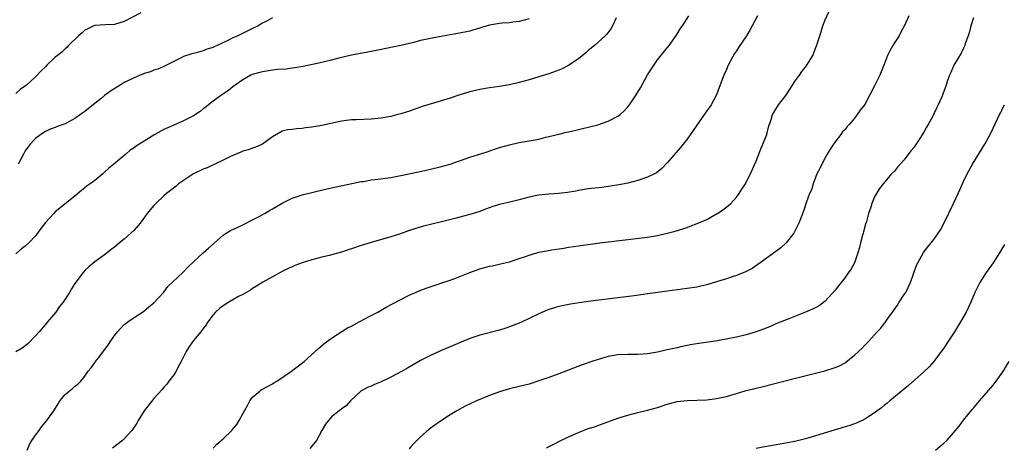
# Model space of a CAD drawing. Units: inches. Extents: x 2616000 to 2619000, y 1533000 to 1536000.
# Drawn here: x 2617178 to 2617377, y 1534894 to 1534980 of the extents above; entities that cross this region are included whole.
import ezdxf

# ---------------------------------------------------------------- set-up
doc = ezdxf.new("R2010")
doc.units = ezdxf.units.IN
doc.header["$MEASUREMENT"] = 0
doc.layers.add('LD26161533_10ft', color=92, linetype='Continuous')

msp = doc.modelspace()

# ---------------------------------------------------------------- linework, layer by layer
at = {"layer": 'LD26161533_10ft'}
for points, elevation in [([(2617202.37, 1534981.63), (2617199, 1534979.87), (2617197, 1534979.25), (2617195.21, 1534979.21), (2617193, 1534979.09), (2617192.81, 1534979), (2617191.62, 1534978.38), (2617191, 1534978.1), (2617190.43, 1534977.57), (2617189.69, 1534977), (2617187.69, 1534975), (2617187.37, 1534974.63), (2617187, 1534974.35), (2617186.31, 1534973.69), (2617185.45, 1534973), (2617185, 1534972.62), (2617183.28, 1534971), (2617183, 1534970.69), (2617182.14, 1534969.86), (2617181, 1534968.68), (2617179.17, 1534967), (2617179, 1534966.86), (2617177.89, 1534966.11), (2617177, 1534965.31)], 8170), ([(2617217, 1534893.46), (2617217.76, 1534894.24), (2617219, 1534895.33), (2617220.77, 1534897), (2617220.88, 1534897.12), (2617221.76, 1534898.24), (2617222.25, 1534899), (2617223, 1534900.38), (2617223.32, 1534901), (2617223.94, 1534902.06), (2617224.44, 1534903), (2617225, 1534903.73), (2617226.43, 1534905), (2617226.75, 1534905.25), (2617227, 1534905.39), (2617229, 1534906.47), (2617229.32, 1534906.68), (2617229.87, 1534907), (2617232.87, 1534909), (2617235.41, 1534911), (2617238.37, 1534913.63), (2617239.44, 1534914.56), (2617241, 1534915.71), (2617244.21, 1534917.79), (2617245, 1534918.18), (2617246.57, 1534919), (2617247, 1534919.24), (2617247.48, 1534919.48), (2617249, 1534920.31), (2617250.37, 1534921), (2617252.03, 1534921.97), (2617253.32, 1534922.68), (2617255, 1534923.57), (2617257, 1534924.54), (2617258.01, 1534925), (2617258.71, 1534925.29), (2617260.14, 1534925.86), (2617262.75, 1534926.75), (2617263.11, 1534926.89), (2617265, 1534927.5), (2617265.76, 1534927.76), (2617267, 1534928.21), (2617268.99, 1534929.01), (2617271, 1534929.74), (2617273, 1534930.28), (2617273.61, 1534930.39), (2617275.24, 1534930.76), (2617277, 1534931.19), (2617279, 1534931.83), (2617280.27, 1534932.27), (2617281, 1534932.55), (2617282.55, 1534933), (2617283, 1534933.12), (2617284.6, 1534933.4), (2617285.6, 1534933.6), (2617288.04, 1534933.96), (2617289, 1534934.14), (2617291, 1534934.44), (2617295.35, 1534935), (2617305, 1534936.18), (2617307, 1534936.5), (2617309, 1534936.97), (2617310.58, 1534937.42), (2617313, 1534938.17), (2617313.62, 1534938.38), (2617315.08, 1534938.92), (2617317, 1534939.78), (2617319, 1534940.88), (2617319.2, 1534941), (2617320.28, 1534941.72), (2617321.4, 1534942.6), (2617321.84, 1534943), (2617323, 1534944.28), (2617323.53, 1534945), (2617324.08, 1534945.92), (2617324.82, 1534947), (2617325, 1534947.29), (2617325.86, 1534949), (2617326.56, 1534950.56), (2617327, 1534951.59), (2617327.53, 1534953), (2617327.95, 1534954.05), (2617328.37, 1534955), (2617329.15, 1534957), (2617329.53, 1534958.47), (2617330.05, 1534960.05), (2617330.32, 1534961), (2617330.56, 1534961.44), (2617331, 1534962.13), (2617331.32, 1534962.68), (2617331.52, 1534963), (2617333, 1534964.87), (2617335, 1534967.93), (2617335.79, 1534969), (2617336.24, 1534969.76), (2617337, 1534970.63), (2617337.15, 1534970.85), (2617337.29, 1534971), (2617337.74, 1534971.74), (2617338.47, 1534973), (2617338.65, 1534973.35), (2617339.19, 1534974.81), (2617339.27, 1534975), (2617339.37, 1534975.37), (2617339.87, 1534977), (2617340.18, 1534977.82), (2617340.52, 1534979), (2617341, 1534980.21), (2617342.26, 1534983)], 8230), ([(2617298.65, 1534980.65), (2617297.91, 1534979), (2617297.58, 1534978.42), (2617296.72, 1534977.28), (2617296.44, 1534977), (2617294.23, 1534975), (2617293, 1534973.97), (2617292.49, 1534973.51), (2617291, 1534972.3), (2617289.07, 1534971), (2617287.7, 1534970.3), (2617287, 1534970.01), (2617286.27, 1534969.73), (2617285, 1534969.3), (2617283, 1534968.68), (2617281, 1534968.09), (2617279, 1534967.54), (2617277, 1534967.06), (2617275, 1534966.7), (2617273, 1534966.42), (2617271, 1534966.09), (2617269, 1534965.62), (2617266.99, 1534965.01), (2617265, 1534964.34), (2617260.49, 1534963), (2617259.37, 1534962.63), (2617259, 1534962.49), (2617257.88, 1534962.12), (2617257, 1534961.79), (2617255, 1534961.16), (2617254.44, 1534961), (2617253, 1534960.64), (2617252.58, 1534960.58), (2617251, 1534960.28), (2617249, 1534960.07), (2617245.94, 1534959.94), (2617245, 1534959.92), (2617243, 1534959.66), (2617239, 1534958.83), (2617237, 1534958.49), (2617235.68, 1534958.32), (2617235, 1534958.21), (2617233.85, 1534958.15), (2617233, 1534958), (2617232.08, 1534957.92), (2617231, 1534957.63), (2617229.8, 1534957), (2617229, 1534956.49), (2617227, 1534955), (2617225.59, 1534954.41), (2617225, 1534954.24), (2617224.1, 1534953.9), (2617223, 1534953.61), (2617222.6, 1534953.4), (2617221, 1534952.75), (2617220.53, 1534952.53), (2617219, 1534951.75), (2617215.75, 1534950.25), (2617215, 1534949.93), (2617213.04, 1534949), (2617209.99, 1534947), (2617209.47, 1534946.53), (2617208.36, 1534945.64), (2617207.52, 1534945), (2617207, 1534944.54), (2617205.35, 1534943), (2617205, 1534942.62), (2617204.25, 1534941.75), (2617203.66, 1534941), (2617202.19, 1534939), (2617201, 1534937.63), (2617200.35, 1534937), (2617199, 1534935.79), (2617198, 1534935), (2617197, 1534934.15), (2617196.32, 1534933.68), (2617195.52, 1534933), (2617195, 1534932.58), (2617193, 1534931.16), (2617191.8, 1534930.2), (2617191, 1534929.43), (2617190.65, 1534929), (2617189, 1534926.76), (2617188.3, 1534925.7), (2617187.91, 1534925), (2617186.61, 1534923), (2617185.9, 1534922.1), (2617185.13, 1534921), (2617183.43, 1534919), (2617183, 1534918.46), (2617181.72, 1534917), (2617181, 1534916.16), (2617179.42, 1534914.58), (2617178.29, 1534913.71), (2617177, 1534912.95)], 8200), ([(2617281, 1534980.44), (2617279, 1534979.85), (2617277.73, 1534979.73), (2617277, 1534979.61), (2617275.52, 1534979.52), (2617275, 1534979.45), (2617273, 1534979.12), (2617271.35, 1534978.65), (2617271, 1534978.52), (2617269.82, 1534978.18), (2617269, 1534977.92), (2617266.58, 1534977.42), (2617265, 1534977.17), (2617262.79, 1534976.79), (2617261, 1534976.45), (2617259, 1534976.01), (2617257.65, 1534975.65), (2617255, 1534975), (2617251, 1534974.22), (2617248.34, 1534973.66), (2617245.03, 1534973.03), (2617242.44, 1534972.44), (2617241, 1534972.07), (2617239.79, 1534971.79), (2617239, 1534971.59), (2617235.22, 1534970.78), (2617233.54, 1534970.46), (2617233, 1534970.41), (2617231.77, 1534970.23), (2617230.12, 1534970.12), (2617229, 1534969.99), (2617227, 1534969.7), (2617226.43, 1534969.57), (2617224.89, 1534969.11), (2617224.63, 1534969), (2617223, 1534968.03), (2617221.46, 1534967), (2617221, 1534966.64), (2617220.1, 1534965.9), (2617218.75, 1534965), (2617217, 1534963.72), (2617216.07, 1534963), (2617215.5, 1534962.5), (2617215, 1534962.15), (2617214.38, 1534961.62), (2617213, 1534960.77), (2617212.58, 1534960.58), (2617211, 1534959.76), (2617209, 1534958.89), (2617207, 1534957.99), (2617205.16, 1534957), (2617201.4, 1534954.6), (2617201, 1534954.26), (2617200.2, 1534953.8), (2617199.3, 1534953), (2617196.9, 1534951), (2617195.85, 1534950.15), (2617195, 1534949.33), (2617194.63, 1534949), (2617193, 1534947.69), (2617192.08, 1534947), (2617191.45, 1534946.55), (2617191, 1534946.16), (2617190.34, 1534945.66), (2617189, 1534944.51), (2617187, 1534942.9), (2617185.92, 1534942.08), (2617185, 1534941.29), (2617184.7, 1534941), (2617183, 1534939.13), (2617182.08, 1534937.92), (2617181.42, 1534937), (2617181, 1534936.45), (2617179.65, 1534935), (2617179, 1534934.42), (2617178.2, 1534933.8), (2617177, 1534932.78)], 8190), ([(2617229, 1534980.61), (2617228.1, 1534980.1), (2617227, 1534979.51), (2617226.11, 1534979), (2617225, 1534978.44), (2617222.66, 1534977.34), (2617222, 1534977), (2617221, 1534976.58), (2617220.11, 1534976.11), (2617217.82, 1534975), (2617217.23, 1534974.77), (2617217, 1534974.64), (2617215.72, 1534974.28), (2617215, 1534973.96), (2617213.53, 1534973.53), (2617212.67, 1534973.33), (2617211, 1534972.76), (2617210.5, 1534972.5), (2617209, 1534971.77), (2617207.54, 1534971), (2617207, 1534970.75), (2617205.77, 1534970.23), (2617205, 1534969.99), (2617204.31, 1534969.69), (2617203, 1534969.32), (2617202.78, 1534969.22), (2617202.21, 1534969), (2617201, 1534968.49), (2617199, 1534967.49), (2617198.19, 1534967), (2617196.22, 1534965.78), (2617195, 1534964.87), (2617194.3, 1534964.3), (2617191.72, 1534962.28), (2617191, 1534961.64), (2617190.61, 1534961.39), (2617190.15, 1534961), (2617189, 1534960.2), (2617187, 1534959.14), (2617185.4, 1534958.6), (2617185, 1534958.42), (2617183.96, 1534958.03), (2617183, 1534957.59), (2617182.08, 1534957), (2617181, 1534956.16), (2617179.9, 1534955), (2617179.51, 1534954.49), (2617179, 1534953.78), (2617178.71, 1534953.29), (2617178.56, 1534953), (2617177.47, 1534951)], 8180), ([(2617179.29, 1534893), (2617179.82, 1534894.18), (2617180.28, 1534895), (2617181, 1534896.05), (2617181.72, 1534897), (2617182.24, 1534897.76), (2617183.3, 1534899), (2617184.7, 1534901), (2617185.6, 1534902.4), (2617185.96, 1534903), (2617187, 1534904.27), (2617187.83, 1534905), (2617188.5, 1534905.5), (2617189, 1534905.96), (2617189.61, 1534906.39), (2617190.18, 1534907), (2617191, 1534908.01), (2617191.67, 1534909), (2617192.3, 1534909.7), (2617193.12, 1534910.88), (2617193.19, 1534911), (2617193.75, 1534911.75), (2617194.85, 1534913.15), (2617195, 1534913.37), (2617195.71, 1534914.29), (2617196.12, 1534915), (2617197, 1534916.27), (2617197.64, 1534917), (2617199, 1534918.48), (2617199.32, 1534918.68), (2617199.73, 1534919), (2617201, 1534919.9), (2617202.91, 1534921.09), (2617203.97, 1534922.03), (2617205, 1534922.88), (2617207, 1534925.05), (2617207.84, 1534926.16), (2617210.84, 1534929), (2617211.89, 1534930.11), (2617213, 1534931.15), (2617215, 1534933), (2617216.07, 1534933.93), (2617219, 1534936.59), (2617219.6, 1534937), (2617220.48, 1534937.52), (2617221.83, 1534938.17), (2617223, 1534938.65), (2617225, 1534939.68), (2617226.45, 1534940.45), (2617227.43, 1534941), (2617228.39, 1534941.61), (2617229, 1534941.93), (2617231, 1534943.09), (2617233, 1534944.05), (2617235, 1534944.75), (2617237, 1534945.26), (2617240.05, 1534945.95), (2617247, 1534947.45), (2617247.49, 1534947.49), (2617249, 1534947.78), (2617249.85, 1534947.85), (2617253, 1534948.27), (2617255, 1534948.65), (2617258.59, 1534949.41), (2617261, 1534949.93), (2617263, 1534950.4), (2617265.04, 1534950.96), (2617269, 1534952.4), (2617272.51, 1534953.49), (2617274.02, 1534953.98), (2617275, 1534954.32), (2617277, 1534954.91), (2617279, 1534955.34), (2617281, 1534955.67), (2617281.85, 1534955.85), (2617283, 1534956.06), (2617284.42, 1534956.42), (2617285, 1534956.55), (2617287, 1534957.06), (2617288.58, 1534957.42), (2617289, 1534957.54), (2617290.2, 1534957.8), (2617291.81, 1534958.19), (2617293, 1534958.44), (2617294.91, 1534958.91), (2617297, 1534959.65), (2617299, 1534960.68), (2617299.42, 1534961), (2617300.24, 1534961.77), (2617301, 1534962.59), (2617301.32, 1534963), (2617302.67, 1534965), (2617303.56, 1534966.44), (2617305, 1534969.07), (2617307, 1534972.1), (2617309, 1534974.52), (2617309.37, 1534975), (2617310.89, 1534977.11), (2617311.64, 1534978.36), (2617312.07, 1534979), (2617313.35, 1534981)], 8210), ([(2617327.27, 1534981), (2617326.22, 1534979), (2617325.76, 1534978.24), (2617325.05, 1534977), (2617323.4, 1534974.6), (2617323, 1534973.94), (2617322.61, 1534973.39), (2617321.35, 1534971), (2617321, 1534970.16), (2617320.47, 1534969), (2617319.51, 1534966.49), (2617318.99, 1534965), (2617317.88, 1534963), (2617317, 1534961.75), (2617316.68, 1534961.32), (2617313, 1534956.03), (2617311.65, 1534954.35), (2617309, 1534951.22), (2617307.92, 1534950.08), (2617306.78, 1534949.22), (2617306.4, 1534949), (2617305, 1534948.34), (2617303, 1534947.66), (2617301, 1534947.15), (2617300.31, 1534947), (2617299.2, 1534946.8), (2617297.49, 1534946.51), (2617295.73, 1534946.27), (2617293, 1534945.94), (2617291, 1534945.64), (2617290.47, 1534945.53), (2617288.75, 1534945.25), (2617286.96, 1534945.04), (2617285, 1534944.9), (2617283, 1534944.69), (2617282.59, 1534944.59), (2617281, 1534944.25), (2617279, 1534943.71), (2617277.35, 1534943.35), (2617275, 1534942.79), (2617273.63, 1534942.37), (2617272.15, 1534941.85), (2617271, 1534941.41), (2617269, 1534940.76), (2617267, 1534940.23), (2617265.98, 1534939.98), (2617263, 1534939.2), (2617259.62, 1534938.38), (2617258.05, 1534937.95), (2617257, 1534937.57), (2617256.55, 1534937.45), (2617254.78, 1534936.78), (2617253, 1534936.23), (2617249, 1534935.1), (2617247, 1534934.46), (2617245, 1534933.79), (2617244.38, 1534933.62), (2617243, 1534933.17), (2617240.49, 1534932.49), (2617239, 1534932.12), (2617237, 1534931.57), (2617235.02, 1534930.98), (2617233.55, 1534930.45), (2617233, 1534930.2), (2617232.18, 1534929.82), (2617231, 1534929.22), (2617229, 1534928.11), (2617227.04, 1534927.04), (2617225.76, 1534926.24), (2617225, 1534925.79), (2617224.54, 1534925.46), (2617223, 1534924.59), (2617222.15, 1534924.15), (2617221, 1534923.51), (2617220.15, 1534923), (2617219, 1534922.27), (2617218.3, 1534921.7), (2617217.5, 1534921), (2617217, 1534920.42), (2617215.95, 1534919), (2617215.58, 1534918.42), (2617215, 1534917.7), (2617214.49, 1534917), (2617213, 1534915.21), (2617212.84, 1534915), (2617212.1, 1534913.9), (2617211.51, 1534913), (2617211, 1534911.95), (2617210.52, 1534911), (2617209.88, 1534909.88), (2617209.48, 1534909), (2617209, 1534908.29), (2617208.03, 1534907), (2617207.62, 1534906.38), (2617207, 1534905.77), (2617206.68, 1534905.32), (2617205, 1534903.46), (2617203.04, 1534901), (2617201.79, 1534899), (2617201.52, 1534898.48), (2617200.73, 1534897.27), (2617200.54, 1534897), (2617199, 1534895.32), (2617198.65, 1534895), (2617196.59, 1534893.41)], 8220), ([(2617357.95, 1534981), (2617357.04, 1534979.04), (2617356.29, 1534977.71), (2617355.96, 1534977), (2617355, 1534975.53), (2617354.68, 1534975), (2617354.08, 1534973.92), (2617353.61, 1534973), (2617353, 1534971.38), (2617352.32, 1534969.68), (2617352.04, 1534969), (2617351, 1534966.83), (2617350.04, 1534965), (2617349, 1534963.05), (2617348.09, 1534961.91), (2617347.49, 1534961), (2617347, 1534960.37), (2617345.82, 1534959), (2617345.42, 1534958.58), (2617345, 1534958.01), (2617344.49, 1534957.51), (2617344.16, 1534957), (2617343, 1534955.48), (2617342.69, 1534955), (2617341.98, 1534954.02), (2617341.42, 1534953), (2617341, 1534952.27), (2617340.32, 1534951), (2617339.9, 1534950.1), (2617339.32, 1534949), (2617339, 1534948.24), (2617338.52, 1534947), (2617338.2, 1534945.8), (2617337.83, 1534945), (2617337.11, 1534943.11), (2617336.58, 1534941.42), (2617335.66, 1534939), (2617334.77, 1534937.23), (2617334.63, 1534937), (2617333.08, 1534935), (2617332, 1534934), (2617331, 1534933.3), (2617329, 1534931.84), (2617327.84, 1534931), (2617327.37, 1534930.63), (2617326.17, 1534929.83), (2617324.86, 1534929.14), (2617323, 1534928.39), (2617322.12, 1534928.12), (2617321, 1534927.73), (2617319, 1534927.1), (2617317, 1534926.5), (2617315.78, 1534926.22), (2617315, 1534926.06), (2617313, 1534925.77), (2617309, 1534925.26), (2617304.61, 1534924.61), (2617302.29, 1534924.29), (2617293, 1534923.12), (2617291.14, 1534922.86), (2617289.41, 1534922.59), (2617287.73, 1534922.27), (2617287, 1534922.1), (2617286.13, 1534921.87), (2617285, 1534921.51), (2617284.63, 1534921.37), (2617283, 1534920.67), (2617281, 1534919.68), (2617279.58, 1534919), (2617279, 1534918.75), (2617277, 1534917.99), (2617276.26, 1534917.74), (2617275, 1534917.36), (2617271, 1534916.31), (2617269, 1534915.64), (2617262.91, 1534913.09), (2617261, 1534912.2), (2617259, 1534911.16), (2617256.35, 1534909.65), (2617255.3, 1534909), (2617253, 1534907.79), (2617251, 1534906.87), (2617249.65, 1534906.35), (2617249, 1534906.02), (2617248.27, 1534905.73), (2617246.9, 1534905), (2617244.8, 1534903), (2617243.97, 1534902.03), (2617243, 1534901.41), (2617242.8, 1534901.2), (2617242.51, 1534901), (2617241, 1534899.76), (2617240.33, 1534899), (2617239.74, 1534898.26), (2617238.99, 1534897.01), (2617237.91, 1534895), (2617237, 1534893.8), (2617236.61, 1534893.39)], 8240), ([(2617371, 1534980.62), (2617370.51, 1534979), (2617370.2, 1534977.8), (2617369.95, 1534977), (2617369.37, 1534975.36), (2617369.25, 1534975), (2617369, 1534974.49), (2617368.54, 1534973.46), (2617367.08, 1534971), (2617366.45, 1534969.55), (2617366.15, 1534969), (2617365.7, 1534967.7), (2617365.5, 1534967), (2617364.84, 1534965.16), (2617364.61, 1534964.61), (2617363.87, 1534963), (2617363.57, 1534962.43), (2617363, 1534961.16), (2617362.83, 1534960.83), (2617361.85, 1534959), (2617361.53, 1534958.47), (2617361, 1534957.46), (2617360.17, 1534956.17), (2617359.23, 1534954.77), (2617359, 1534954.4), (2617358.34, 1534953.66), (2617357, 1534951.85), (2617355.63, 1534950.37), (2617355, 1534949.57), (2617354.45, 1534949), (2617352.73, 1534947), (2617351.96, 1534946.04), (2617351, 1534944.37), (2617350.42, 1534943), (2617350.25, 1534942.25), (2617349.78, 1534941), (2617349.38, 1534939.38), (2617349.17, 1534938.83), (2617348.72, 1534937.28), (2617348.68, 1534937), (2617348.57, 1534936.57), (2617348.12, 1534935), (2617347.91, 1534934.09), (2617347.6, 1534933), (2617347, 1534931.2), (2617346.92, 1534931), (2617346.24, 1534929.76), (2617345.74, 1534929), (2617345, 1534927.98), (2617344.22, 1534927), (2617343.71, 1534926.29), (2617343, 1534925.44), (2617341, 1534923.23), (2617339.74, 1534922.26), (2617338.44, 1534921.56), (2617337, 1534920.95), (2617335, 1534920.16), (2617333.65, 1534919.65), (2617331, 1534918.59), (2617329.89, 1534918.11), (2617328.46, 1534917.54), (2617326.98, 1534917), (2617325, 1534916.42), (2617323, 1534915.92), (2617321.62, 1534915.62), (2617319.19, 1534915.19), (2617315.37, 1534914.63), (2617313.66, 1534914.34), (2617313, 1534914.2), (2617311.99, 1534914.01), (2617311, 1534913.77), (2617310.35, 1534913.65), (2617309, 1534913.32), (2617307, 1534912.87), (2617305, 1534912.51), (2617303, 1534912.38), (2617301, 1534912.4), (2617299, 1534912.32), (2617297, 1534911.98), (2617295, 1534911.42), (2617293.73, 1534911), (2617291.72, 1534910.28), (2617287, 1534908.48), (2617285, 1534907.74), (2617283, 1534907.05), (2617281, 1534906.42), (2617279, 1534905.9), (2617277, 1534905.42), (2617275, 1534904.84), (2617273, 1534904.08), (2617270.36, 1534903), (2617268.08, 1534901.92), (2617266.38, 1534901), (2617265, 1534900.16), (2617263.07, 1534898.93), (2617261.88, 1534898.12), (2617260.75, 1534897.25), (2617259, 1534895.73), (2617258.28, 1534895), (2617257.62, 1534894.38), (2617257, 1534893.63), (2617256.68, 1534893.32)], 8250), ([(2617284.52, 1534893.48), (2617286.52, 1534894.52), (2617287.14, 1534894.86), (2617289, 1534895.75), (2617291, 1534896.62), (2617293, 1534897.38), (2617294.22, 1534897.78), (2617295.7, 1534898.3), (2617299, 1534899.48), (2617301, 1534900.1), (2617303, 1534900.64), (2617305, 1534901.15), (2617307, 1534901.7), (2617309, 1534902.33), (2617311, 1534902.86), (2617313, 1534903.11), (2617317, 1534903.24), (2617319, 1534903.47), (2617321, 1534903.91), (2617323, 1534904.48), (2617325, 1534905.08), (2617326.53, 1534905.47), (2617327, 1534905.61), (2617328.13, 1534905.87), (2617335, 1534907.64), (2617340.91, 1534909.09), (2617343, 1534909.75), (2617343.87, 1534910.13), (2617345, 1534910.74), (2617345.16, 1534910.84), (2617347, 1534912.31), (2617348.39, 1534913.61), (2617349, 1534914.29), (2617349.36, 1534914.64), (2617349.66, 1534915), (2617351, 1534916.42), (2617351.5, 1534917), (2617352.23, 1534917.77), (2617353, 1534918.75), (2617353.12, 1534918.88), (2617353.68, 1534919.68), (2617354.64, 1534921), (2617355.61, 1534922.39), (2617355.99, 1534923), (2617357, 1534924.53), (2617357.29, 1534925), (2617358.27, 1534927), (2617359.5, 1534930.5), (2617359.74, 1534931), (2617360.92, 1534933.08), (2617361.8, 1534934.2), (2617362.46, 1534935), (2617363, 1534935.69), (2617364.35, 1534937.65), (2617365.05, 1534938.95), (2617366.99, 1534942.99), (2617367.92, 1534945), (2617368.23, 1534945.77), (2617369, 1534947.46), (2617369.73, 1534949), (2617370.83, 1534951), (2617373.3, 1534955), (2617374.41, 1534957), (2617375, 1534958.27), (2617376.31, 1534961), (2617376.56, 1534961.44), (2617377, 1534962.38), (2617377.33, 1534963)], 8260), ([(2617377.31, 1534934.69), (2617376.31, 1534933), (2617375, 1534931), (2617373.61, 1534929), (2617372.33, 1534927), (2617371.33, 1534925), (2617370.49, 1534923), (2617370.03, 1534921.97), (2617369.54, 1534921), (2617368.41, 1534919), (2617367.16, 1534917), (2617365.86, 1534915), (2617365, 1534913.72), (2617364.49, 1534913), (2617363, 1534910.98), (2617362.06, 1534909.94), (2617361, 1534908.87), (2617357.89, 1534906.11), (2617354.05, 1534903), (2617353.49, 1534902.51), (2617353, 1534902.15), (2617352.39, 1534901.61), (2617351, 1534900.57), (2617349.84, 1534899.84), (2617349, 1534899.28), (2617347.44, 1534898.56), (2617345.96, 1534898.04), (2617345, 1534897.74), (2617339, 1534895.94), (2617337, 1534895.35), (2617335.14, 1534894.86), (2617333, 1534894.41), (2617328.36, 1534893.64), (2617327, 1534893.38)], 8270), ([(2617363.31, 1534893), (2617364.24, 1534893.76), (2617365, 1534894.41), (2617365.64, 1534895), (2617367, 1534896.52), (2617368.11, 1534897.89), (2617369, 1534899.13), (2617370.74, 1534901.26), (2617371, 1534901.56), (2617371.69, 1534902.31), (2617372.28, 1534903), (2617375, 1534906.2), (2617375.64, 1534907), (2617377, 1534908.9), (2617378.29, 1534911)], 8280)]:
    msp.add_lwpolyline(points, dxfattribs=dict(at, elevation=elevation))

doc.saveas('drawing.dxf')
